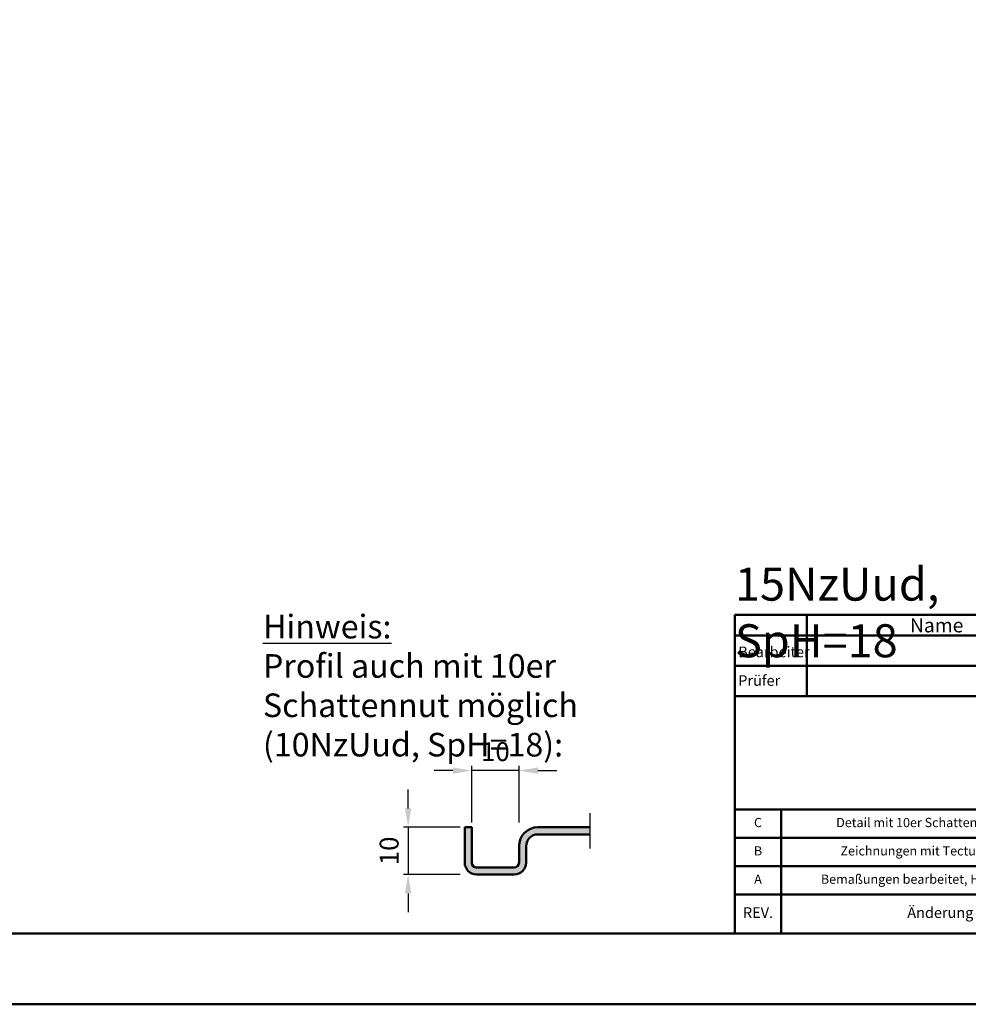
# Model space of a CAD drawing. Units: millimetres. Extents: x 0 to 7560, y -31 to 446.
# Drawn here: x 2083 to 2284, y 0 to 209 of the extents above; entities that cross this region are included whole.
import ezdxf
from ezdxf.enums import TextEntityAlignment as Align

# ---------------------------------------------------------------- set-up
doc = ezdxf.new("R2010")
doc.units = ezdxf.units.MM
doc.linetypes.add('AM_DIN_G_W050', pattern=[13.75, 9.75, -1.5, 1, -1.5])
doc.layers.add('6', color=2, linetype='Continuous')
for name, color, linetype, lineweight in [('AM_0', 7, 'Continuous', 50), ('AM_5', 3, 'Continuous', 25), ('AM_6', 2, 'Continuous', 35), ('AM_7', 4, 'AM_DIN_G_W050', 25), ('AM_8', 1, 'Continuous', 25), ('AM_BOR', 7, 'Continuous', 50)]:
    doc.layers.add(name, color=color, linetype=linetype, lineweight=lineweight)
doc.layers.add('AM_12', color=7, linetype='Continuous', lineweight=50, plot=False)
doc.styles.add('ISO Proportional', font='isocp.shx')
doc.styles.get("Standard").update_dxf_attribs({"font": 'isocp.shx'})
doc.dimstyles.new('AM_DIN$0', dxfattribs={"dimtxt": 4, "dimasz": 4, "dimexe": 1, "dimexo": 1, "dimgap": 1.5, "dimtad": 1, "dimdsep": 46, "dimtxsty": 'Standard', "dimcen": 0, "dimclrd": 256, "dimclre": 256, "dimclrt": 2, "dimazin": 2, "dimtp": 0.1, "dimtm": 0.1, "dimtfac": 0.71, "dimtmove": 0, "dimatfit": 3, "dimfxl": 0, "dimlwd": -1, "dimlwe": -1, "dimarcsym": 0})

# ---------------------------------------------------------------- blocks, each defined once
blk = doc.blocks.new('DIN_A3_BOS')
at = {"layer": 'AM_12'}
blk.add_lwpolyline([(0, 0), (420, 0), (420, 297), (0, 297)], close=True, dxfattribs=at)
at = {"layer": 'AM_BOR'}
blk.add_lwpolyline([(20, 10), (410, 10), (410, 287), (20, 287)], close=True, dxfattribs=at)
blk = doc.blocks.new('TITLE_BOS')
at = {"layer": 'AM_BOR'}
for p, q in [((0, 45), (-180, 45)), ((-180, 45), (-180, 0)), ((-169.84, 45), (-169.84, 33.5)), ((-180, 42.1), (-110, 42.1)), ((-180, 37.8), (-110, 37.8)), ((-180, 33.5), (-110, 33.5)), ((-180, 0), (-180, 3.73))]:
    blk.add_line(p, q, dxfattribs=at)
blk.add_lwpolyline([(-180, 0), (0, 0), (0, 44.76)], dxfattribs=at)
blk.add_text('Name', height=2, dxfattribs=at).set_placement((-147.75, 42.52), align=Align.RIGHT)
at = {"layer": 'AM_BOR', "char_height": 1.5, "width": 39.7377, "attachment_point": 1}
for s, insert in [('{\\C1;Bearbeiter}', (-179.54, 40.51)), ('{\\C1;Prüfer}', (-179.54, 36.47))]:
    blk.add_mtext(s, dxfattribs=dict(at, insert=insert))
at = {"layer": 'AM_BOR'}
for tag, p, height in [('GEN-TITLE-DES1', (-108.62, 40.59), 3.65), ('GEN-TITLE-NAME', (-161.08, 38.82), 2), ('GEN-TITLE-DES2', (-108.5, 35), 3.65), ('NAME-PRUEFER', (-161.07, 34.6), 2), ('GEN-TITLE-DES2-ENG', (-108.62, 30.37), 3), ('GEN-TITLE-DWG', (-71.93, 25.57), 2.5), ('DOC_REVISION', (-30.94, 26.09), 2), ('BAANNR.', (-71.89, 21.39), 2.5), ('PART_REVISION', (-30.94, 22), 2), ('GEN-TITLE-SCA', (-21.98, 21.55), 2.5), ('CDN_STATUS', (-71.99, 17.74), 2.5)]:
    blk.add_attdef(tag, p, '', height=height, dxfattribs=at)
for tag, p in [('GEN-TITLE-DAT', (-119.6, 38.83)), ('DATUM-PRUEFER', (-119.6, 34.53))]:
    blk.add_attdef(tag, text='', height=2, dxfattribs=at).set_placement(p, align=Align.CENTER)
blk = doc.blocks.new('*T447')
at = {"color": 0, "linetype": 'ByBlock', "lineweight": -2}
for p, q in [((0, 17.5), (70, 17.5)), ((0, 0), (0, 17.5)), ((6.5, 0), (6.5, 17.5)), ((51.5, 0), (51.5, 17.5)), ((60, 0), (60, 17.5)), ((70, 0), (70, 17.5)), ((0, 13.5), (70, 13.5)), ((0, 9.5), (70, 9.5)), ((0, 5.5), (70, 5.5)), ((0, 0), (70, 0))]:
    blk.add_line(p, q, dxfattribs=at)
at = {"color": 0, "attachment_point": 5, "style": 'ISO Proportional'}
for s, insert, char_height, width in [('C', (3.25, 15.5), 1.3, 5.5), ('Detail mit 10er Schattennut ergänzt', (29, 15.5), 1.3, 44), ('S.Lö', (55.75, 15.5), 1.3, 7.5), ('18.01.2023', (65, 15.5), 1.3, 9), ('B', (3.25, 11.5), 1.3, 5.5), ('Zeichnungen mit Tectus eingefügt', (29, 11.5), 1.3, 44), ('S.Lö', (55.75, 11.5), 1.3, 7.5), ('06.12.2021', (65, 11.5), 1.3, 9), ('Bemaßungen bearbeitet, Hinweis ersetzt', (29, 7.5), 1.3, 44), ('A', (3.25, 7.5), 1.3, 5.5), ('D.Mo', (55.75, 7.5), 1.3, 7.5), ('02.10.2018', (65, 7.5), 1.3, 9), ('REV.', (3.25, 2.75), 1.5, 5.5), ('Änderung', (29, 2.75), 1.5, 44), ('Name', (55.75, 2.75), 1.5, 7.5), ('Datum', (65, 2.75), 1.5, 9)]:
    blk.add_mtext(s, dxfattribs=dict(at, insert=insert, char_height=char_height, width=width))
blk = doc.blocks.new('vaac_RevBlock')
blk.add_blockref('*T447', (-70, 0))
blk = doc.blocks.new('*D454')
at = {"layer": 'AM_5', "linetype": 'ByBlock'}
for p, q in [((2179.25, 38.5), (2179.25, 50.5)), ((2189.25, 38.5), (2189.25, 50.5)), ((2175.25, 49.5), (2171.25, 49.5)), ((2189.25, 49.5), (2179.25, 49.5)), ((2193.25, 49.5), (2197.25, 49.5))]:
    blk.add_line(p, q, dxfattribs=at)
at = {"layer": 'AM_5'}
for points in [[(2175.25, 50.17), (2175.25, 48.83), (2179.25, 49.5)], [(2193.25, 50.17), (2193.25, 48.83), (2189.25, 49.5)]]:
    blk.add_solid(points, dxfattribs=at)
at = {"layer": 'Defpoints', "color": 0}
for p in [(2179.25, 49.5), (2179.25, 37.5), (2189.25, 37.5)]:
    blk.add_point(p, dxfattribs=at)
at = {"layer": 'AM_5', "color": 2, "insert": (2184.25, 53), "char_height": 4, "attachment_point": 5}
blk.add_mtext('10', dxfattribs=at)
blk = doc.blocks.new('*D455')
at = {"layer": 'AM_5', "linetype": 'ByBlock'}
for p, q in [((2165.75, 41.5), (2165.75, 45.5)), ((2176.75, 37.5), (2164.75, 37.5)), ((2165.75, 37.5), (2165.75, 27.5)), ((2176.75, 27.5), (2164.75, 27.5)), ((2165.75, 23.5), (2165.75, 19.5))]:
    blk.add_line(p, q, dxfattribs=at)
at = {"layer": 'AM_5'}
for points in [[(2165.08, 41.5), (2166.42, 41.5), (2165.75, 37.5)], [(2165.08, 23.5), (2166.42, 23.5), (2165.75, 27.5)]]:
    blk.add_solid(points, dxfattribs=at)
at = {"layer": 'Defpoints', "color": 0}
for p in [(2177.75, 37.5), (2165.75, 27.5), (2177.75, 27.5)]:
    blk.add_point(p, dxfattribs=at)
at = {"layer": 'AM_5', "color": 2, "insert": (2162.25, 32.5), "char_height": 4, "attachment_point": 5, "rotation": 90}
blk.add_mtext('10', dxfattribs=at)

msp = doc.modelspace()

# ---------------------------------------------------------------- hatches: boundary and pattern name
at = {"layer": 'AM_8'}
h = msp.add_hatch(color=256, dxfattribs=at)
h.dxf.hatch_style = 1
h.paths.add_polyline_path([(2193.25, 37.5, 0.4142136), (2189.25, 33.5), (2189.25, 30, -0.4142136), (2188.25, 29), (2180.25, 29, -0.4142136), (2179.25, 30), (2179.25, 37.5), (2177.75, 37.5), (2177.75, 30, 0.4142136), (2180.25, 27.5), (2188.25, 27.5, 0.4142136), (2190.75, 30), (2190.75, 33.5, -0.4142136), (2193.25, 36), (2204.25, 36), (2204.25, 37.5)])

# ---------------------------------------------------------------- linework, layer by layer
at = {"layer": 'AM_0'}
for p, q in [((2179.25, 37.5), (2177.75, 37.5)), ((2177.75, 30), (2177.75, 37.5)), ((2179.25, 30), (2179.25, 37.5)), ((2193.25, 37.5), (2204.25, 37.5)), ((2193.25, 36), (2204.25, 36)), ((2189.25, 30), (2189.25, 33.5)), ((2190.75, 30), (2190.75, 33.5)), ((2180.25, 29), (2188.25, 29)), ((2180.25, 27.5), (2188.25, 27.5))]:
    msp.add_line(p, q, dxfattribs=at)
for centre, radius, start, end in [((2193.25, 33.5), 4, 90, 180), ((2193.25, 33.5), 2.5, 90, 180), ((2180.25, 30), 2.5, 180, 270), ((2180.25, 30), 1, 180, 270), ((2188.25, 30), 2.5, 270, 0), ((2188.25, 30), 1, 270, 0)]:
    msp.add_arc(centre, radius, start, end, dxfattribs=at)
at = {"layer": 'AM_7'}
msp.add_line((2204.25, 40.5), (2204.25, 33), dxfattribs=at)

# ---------------------------------------------------------------- block references
at = {"layer": 'AM_0', "lineweight": 0, "xscale": 1.5, "yscale": 1.5, "zscale": 1.5}
for name, p in [('DIN_A3_BOS', (1890, 0)), ('TITLE_BOS', (2505, 15))]:
    msp.add_blockref(name, p, dxfattribs=at)
at = {"layer": 'AM_0', "xscale": 1.500000000000001, "yscale": 1.500000000000001, "zscale": 1.500000000000001}
msp.add_blockref('vaac_RevBlock', (2340, 15), dxfattribs=at)

# ---------------------------------------------------------------- texts
at = {"layer": '6', "insert": (2135, 82.5), "char_height": 5, "width": 100, "attachment_point": 1}
msp.add_mtext('{\\LHinweis:\\P}Profil auch mit 10er Schattennut möglich (10NzUud, SpH=18):', dxfattribs=at)
at = {"layer": 'AM_6', "insert": (2235, 92.5), "char_height": 7, "width": 70, "attachment_point": 1, "line_spacing_factor": 1.028571}
msp.add_mtext('15NzUud, SpH=18', dxfattribs=at)

# ---------------------------------------------------------------- dimensions: what is measured, and where the dimension line sits
at = {"layer": 'AM_5'}
dim = msp.add_linear_dim(base=(2179.25, 49.5), p1=(2189.25, 37.5), p2=(2179.25, 37.5), dimstyle='AM_DIN$0', override={"dimadec": 0}, dxfattribs=at)
dim.commit()
dim.dimension.update_dxf_attribs({"geometry": '*D454', "text_midpoint": (2184.25, 53)})
dim = msp.add_linear_dim(base=(2165.75, 27.5), p1=(2177.75, 37.5), p2=(2177.75, 27.5), angle=90, dimstyle='AM_DIN$0', override={"dimadec": 0}, dxfattribs=at)
dim.commit()
dim.dimension.update_dxf_attribs({"geometry": '*D455', "text_midpoint": (2162.25, 32.5)})

doc.saveas('drawing.dxf')
